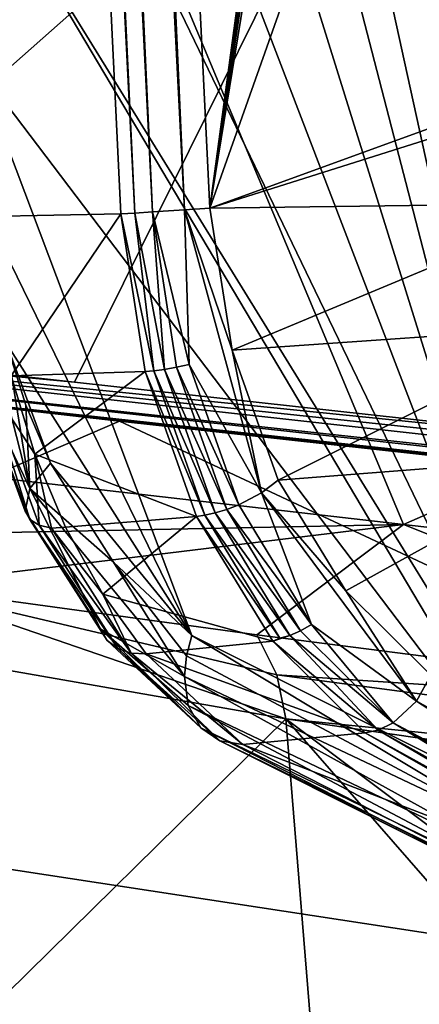
# Model space of a CAD drawing. Units: inches. Extents: x -10.4 to 10.4, y -10.6 to 10.4.
# Drawn here: x -7 to -6.8, y -8.3 to -7.7 of the extents above; entities that cross this region are included whole.
import ezdxf

# ---------------------------------------------------------------- set-up
doc = ezdxf.new("R2010")
doc.units = ezdxf.units.IN
doc.header["$MEASUREMENT"] = 0
for name, color, linetype in [('SEAT-BACK', 5, 'Continuous'), ('SEAT-SEAT', 5, 'Continuous'), ('SEAT-SUPPORT', 5, 'Continuous')]:
    doc.layers.add(name, color=color, linetype=linetype)

msp = doc.modelspace()

# ---------------------------------------------------------------- linework, layer by layer
at = {"layer": 'SEAT-BACK'}
for points in [[(-7.72858, -7.39899, 32.5666), (-7.23387, -7.90704, 31.94609), (-6.78602, -7.51051, 30.66958)], [(-6.9742, -7.57179, 30.61539), (-7.73285, -7.91556, 32.48042), (-7.90167, -7.44325, 32.47021)], [(-7.23387, -7.90704, 31.94609), (-6.9951, -7.93339, 31.48416), (-6.78602, -7.51051, 30.66958)], [(-6.78602, -7.51051, 30.66958), (-6.9951, -7.93339, 31.48416), (-6.59501, -7.97753, 30.71005)], [(-6.59501, -7.97753, 30.71005), (-5.84321, -7.62207, 28.77215), (-6.78602, -7.51051, 30.66958)], [(-6.78513, -8.02433, 30.64985), (-7.73285, -7.91556, 32.48042), (-6.9742, -7.57179, 30.61539)], [(-6.04398, -7.69889, 28.75819), (-6.78513, -8.02433, 30.64985), (-6.9742, -7.57179, 30.61539)], [(-5.8374, -8.13311, 28.81924), (-6.78513, -8.02433, 30.64985), (-6.04398, -7.69889, 28.75819)], [(-7.55242, -7.88037, 32.57168), (-3.69293, -8.3079, 25.10666), (-5.62998, -8.08421, 28.84304)], [(-6.59501, -7.97753, 30.71005), (-7.55242, -7.88037, 32.57168), (-5.62998, -8.08421, 28.84304)], [(-6.59501, -7.97753, 30.71005), (-6.9951, -7.93339, 31.48416), (-7.55242, -7.88037, 32.57168)], [(-7.55242, -7.88037, 32.57168), (-6.9951, -7.93339, 31.48416), (-7.23387, -7.90704, 31.94609)], [(-7.55242, -7.88037, 32.57168), (-7.41822, -7.90313, 32.33012), (-3.69293, -8.3079, 25.10666)], [(-7.21447, -7.92996, 31.95739), (-3.68461, -8.31572, 25.10706), (-7.41822, -7.90313, 32.33012)], [(-7.41822, -7.90313, 32.33012), (-3.68461, -8.31572, 25.10706), (-3.69293, -8.3079, 25.10666)], [(-7.73285, -7.91556, 32.48042), (-6.78513, -8.02433, 30.64985), (-7.3044, -8.03474, 31.72059)], [(-6.96645, -7.95828, 31.50037), (-7.21447, -7.92996, 31.95739), (-7.47418, -8.17761, 32.58298)], [(-5.22695, -8.15022, 28.13482), (-3.67524, -8.32093, 25.10964), (-7.21447, -7.92996, 31.95739)], [(-6.07445, -8.05665, 29.77451), (-7.21447, -7.92996, 31.95739), (-6.96645, -7.95828, 31.50037)], [(-6.07445, -8.05665, 29.77451), (-5.22695, -8.15022, 28.13482), (-7.21447, -7.92996, 31.95739)], [(-3.67524, -8.32093, 25.10964), (-3.68461, -8.31572, 25.10706), (-7.21447, -7.92996, 31.95739)], [(-6.96645, -7.95828, 31.50037), (-7.47418, -8.17761, 32.58298), (-6.02494, -8.39916, 29.80449)], [(-6.96645, -7.95828, 31.50037), (-6.02494, -8.39916, 29.80449), (-6.05399, -8.05718, 29.80344)], [(-6.07445, -8.05665, 29.77451), (-6.96645, -7.95828, 31.50037), (-6.05399, -8.05718, 29.80344)], [(-6.78513, -8.02433, 30.64985), (-7.10722, -8.06359, 31.34915), (-7.3044, -8.03474, 31.72059)], [(-6.87877, -8.09478, 30.9163), (-7.10722, -8.06359, 31.34915), (-6.78513, -8.02433, 30.64985)], [(-6.87877, -8.09478, 30.9163), (-6.78513, -8.02433, 30.64985), (-6.48131, -8.14574, 30.15902)], [(-6.48131, -8.14574, 30.15902), (-6.78513, -8.02433, 30.64985), (-5.8374, -8.13311, 28.81924)], [(-6.86021, -8.1484, 30.9274), (-7.29242, -8.07283, 31.73007), (-7.10722, -8.06359, 31.34915)], [(-6.86598, -8.12036, 30.92215), (-6.86021, -8.1484, 30.9274), (-7.10722, -8.06359, 31.34915)], [(-6.87877, -8.09478, 30.9163), (-6.86598, -8.12036, 30.92215), (-7.10722, -8.06359, 31.34915)], [(-6.86021, -8.1484, 30.9274), (-7.06623, -8.35107, 31.38587), (-7.29242, -8.07283, 31.73007)], [(-6.87877, -8.09478, 30.9163), (-6.48131, -8.14574, 30.15902), (-6.86598, -8.12036, 30.92215)], [(-6.86598, -8.12036, 30.92215), (-6.48131, -8.14574, 30.15902), (-6.01409, -8.23366, 29.30736)], [(-6.86021, -8.1484, 30.9274), (-6.86598, -8.12036, 30.92215), (-6.01409, -8.23366, 29.30736)], [(-6.84053, -8.39097, 30.95185), (-7.06623, -8.35107, 31.38587), (-6.86021, -8.1484, 30.9274)], [(-6.01409, -8.23366, 29.30736), (-6.00751, -8.2715, 29.31325), (-6.86021, -8.1484, 30.9274)], [(-6.00751, -8.2715, 29.31325), (-6.44334, -8.46073, 30.18601), (-6.86021, -8.1484, 30.9274)], [(-6.86021, -8.1484, 30.9274), (-6.44334, -8.46073, 30.18601), (-6.61373, -8.43092, 30.51493)], [(-6.84053, -8.39097, 30.95185), (-6.86021, -8.1484, 30.9274), (-6.61373, -8.43092, 30.51493)], [(-7.42992, -8.48571, 32.58572), (-6.70576, -8.61018, 31.16735), (-7.47418, -8.17761, 32.58298)], [(-7.47418, -8.17761, 32.58298), (-6.70576, -8.61018, 31.16735), (-6.02494, -8.39916, 29.80449)], [(-6.04753, -8.54974, 29.41751), (-7.64332, -8.29543, 32.48966), (-7.64005, -8.27191, 32.48941)], [(-6.84053, -8.39097, 30.95185), (-7.64005, -8.27191, 32.48941), (-7.06623, -8.35107, 31.38587)], [(-6.84053, -8.39097, 30.95185), (-6.04753, -8.54974, 29.41751), (-7.64005, -8.27191, 32.48941)], [(-7.6507, -8.31782, 32.48804), (-7.64332, -8.29543, 32.48966), (-6.06307, -8.59448, 29.41311)], [(-7.64332, -8.29543, 32.48966), (-6.05318, -8.57245, 29.41642), (-6.06307, -8.59448, 29.41311)], [(-6.05318, -8.57245, 29.41642), (-7.64332, -8.29543, 32.48966), (-6.04753, -8.54974, 29.41751)], [(-7.6618, -8.33816, 32.48469), (-7.6507, -8.31782, 32.48804), (-6.07691, -8.61442, 29.40759)], [(-7.6507, -8.31782, 32.48804), (-6.06307, -8.59448, 29.41311), (-6.07691, -8.61442, 29.40759)]]:
    msp.add_3dface(points, dxfattribs=at)
at = {"layer": 'SEAT-SEAT'}
for points in [[(-6.94535, -7.82481, 16.95883), (-7.14067, -3.94823, 16.90727), (-7.12465, -3.94774, 16.90396)], [(-7.12465, -3.94774, 16.90396), (-7.10864, -3.94718, 16.90731), (-6.92489, -7.82348, 16.95992)], [(-6.94535, -7.82481, 16.95883), (-7.12465, -3.94774, 16.90396), (-6.92489, -7.82348, 16.95992)], [(-6.92489, -7.82348, 16.95992), (-7.10864, -3.94718, 16.90731), (-7.09052, -4.11502, 16.91743)], [(-6.95665, -7.82546, 16.96299), (-7.15318, -3.94856, 16.91574), (-7.14067, -3.94823, 16.90727)], [(-6.9656, -7.8259, 16.96973), (-7.05142, -7.82764, 17.0551), (-7.15318, -3.94856, 16.91574)], [(-6.95665, -7.82546, 16.96299), (-6.9656, -7.8259, 16.96973), (-7.15318, -3.94856, 16.91574)], [(-6.95665, -7.82546, 16.96299), (-7.14067, -3.94823, 16.90727), (-6.94535, -7.82481, 16.95883)], [(-7.15233, -6.05319, 17.14027), (-6.67797, -8.21372, 17.52604), (-6.89108, -4.10364, 17.46071)], [(-6.7731, -6.17819, 17.50671), (-6.89108, -4.10364, 17.46071), (-6.67797, -8.21372, 17.52604)], [(-6.90867, -7.82227, 16.96985), (-6.92489, -7.82348, 16.95992), (-7.09052, -4.11502, 16.91743)], [(-6.90867, -7.82227, 16.96985), (-7.09052, -4.11502, 16.91743), (-6.69745, -6.25856, 17.24607)], [(-7.13123, -6.46421, 17.14633), (-6.67797, -8.21372, 17.52604), (-7.15233, -6.05319, 17.14027)], [(-6.90867, -7.82227, 16.96985), (-6.69745, -6.25856, 17.24607), (-6.69608, -6.34309, 17.24433)], [(-6.69608, -6.34309, 17.24433), (-6.69483, -6.42003, 17.24268), (-6.90867, -7.82227, 16.96985)], [(-6.90867, -7.82227, 16.96985), (-6.69483, -6.42003, 17.24268), (-6.69346, -6.5044, 17.2409)], [(-7.1117, -6.82298, 17.15193), (-6.67797, -8.21372, 17.52604), (-7.13123, -6.46421, 17.14633)], [(-6.6383, -7.05817, 17.27419), (-6.90867, -7.82227, 16.96985), (-6.69346, -6.5044, 17.2409)], [(-7.1117, -6.82298, 17.15193), (-7.09423, -7.12926, 17.15698), (-6.67797, -8.21372, 17.52604)], [(-6.6383, -7.05817, 17.27419), (-6.67111, -7.73589, 17.21201), (-6.90867, -7.82227, 16.96985)], [(-7.09423, -7.12926, 17.15698), (-7.07922, -7.38285, 17.1613), (-6.67797, -8.21372, 17.52604)], [(-7.07922, -7.38285, 17.1613), (-7.06696, -7.5835, 17.16481), (-6.67797, -8.21372, 17.52604)], [(-6.67797, -8.21372, 17.52604), (-7.06696, -7.5835, 17.16481), (-6.69624, -8.20731, 17.50804)], [(-6.69624, -8.20731, 17.50804), (-7.06696, -7.5835, 17.16481), (-7.05776, -7.73109, 17.16747)], [(-6.92017, -8.09526, 17.28871), (-7.05776, -7.73109, 17.16747), (-7.05174, -7.82554, 17.1692)], [(-6.92017, -8.09526, 17.28871), (-6.69624, -8.20731, 17.50804), (-7.05776, -7.73109, 17.16747)], [(-6.67111, -7.73589, 17.21201), (-6.67086, -7.74735, 17.21173), (-6.90867, -7.82227, 16.96985)], [(-6.90867, -7.82227, 16.96985), (-6.67086, -7.74735, 17.21173), (-6.66945, -7.81921, 17.20991)], [(-6.89455, -7.91293, 16.97985), (-6.90867, -7.82227, 16.96985), (-6.66945, -7.81921, 17.20991)], [(-6.89455, -7.91293, 16.97985), (-6.66945, -7.81921, 17.20991), (-6.66792, -7.89736, 17.2079)], [(-7.03855, -7.90878, 17.17864), (-6.92017, -8.09526, 17.28871), (-7.05174, -7.82554, 17.1692)], [(-6.9656, -7.8259, 16.96973), (-7.03569, -7.9294, 17.06664), (-7.05142, -7.82764, 17.0551)], [(-6.95011, -7.92669, 16.98098), (-7.03569, -7.9294, 17.06664), (-6.9656, -7.8259, 16.96973)], [(-6.95665, -7.82546, 16.96299), (-6.94446, -7.92625, 16.97622), (-6.9656, -7.8259, 16.96973)], [(-6.95011, -7.92669, 16.98098), (-6.9656, -7.8259, 16.96973), (-6.94446, -7.92625, 16.97622)], [(-6.94535, -7.82481, 16.95883), (-6.93768, -7.92536, 16.97235), (-6.95665, -7.82546, 16.96299)], [(-6.95665, -7.82546, 16.96299), (-6.93768, -7.92536, 16.97235), (-6.94446, -7.92625, 16.97622)], [(-6.92489, -7.82348, 16.95992), (-6.92199, -7.92213, 16.96876), (-6.94535, -7.82481, 16.95883)], [(-6.94535, -7.82481, 16.95883), (-6.93006, -7.92395, 16.96977), (-6.93768, -7.92536, 16.97235)], [(-6.94535, -7.82481, 16.95883), (-6.92199, -7.92213, 16.96876), (-6.93006, -7.92395, 16.96977)], [(-6.92489, -7.82348, 16.95992), (-6.90867, -7.82227, 16.96985), (-6.89455, -7.91293, 16.97985)], [(-6.92489, -7.82348, 16.95992), (-6.87579, -8.00408, 16.99849), (-6.92199, -7.92213, 16.96876)], [(-6.92489, -7.82348, 16.95992), (-6.89455, -7.91293, 16.97985), (-6.87579, -8.00408, 16.99849)], [(-7.06865, -7.82707, 17.14419), (-7.05965, -7.92601, 17.12337), (-7.02358, -8.00129, 17.18143)], [(-7.03855, -7.90878, 17.17864), (-7.06865, -7.82707, 17.14419), (-7.02358, -8.00129, 17.18143)], [(-6.86506, -7.99597, 17.00559), (-6.89455, -7.91293, 16.97985), (-6.66792, -7.89736, 17.2079)], [(-6.86506, -7.99597, 17.00559), (-6.66792, -7.89736, 17.2079), (-6.66622, -7.98052, 17.20572)], [(-7.03855, -7.90878, 17.17864), (-7.01051, -7.98512, 17.20322), (-6.92017, -8.09526, 17.28871)], [(-7.03855, -7.90878, 17.17864), (-7.02633, -7.9482, 17.18914), (-7.01051, -7.98512, 17.20322)], [(-7.03855, -7.90878, 17.17864), (-7.02358, -8.00129, 17.18143), (-7.02633, -7.9482, 17.18914)], [(-6.89455, -7.91293, 16.97985), (-6.86506, -7.99597, 17.00559), (-6.87579, -8.00408, 16.99849)], [(-7.02665, -8.01574, 17.15242), (-7.02358, -8.00129, 17.18143), (-7.05965, -7.92601, 17.12337)], [(-7.02366, -8.02115, 17.13709), (-7.05965, -7.92601, 17.12337), (-7.05227, -7.93081, 17.09194)], [(-7.02366, -8.02115, 17.13709), (-7.02665, -8.01574, 17.15242), (-7.05965, -7.92601, 17.12337)], [(-7.02044, -7.97943, 17.07983), (-7.03569, -7.9294, 17.06664), (-6.95011, -7.92669, 16.98098)], [(-7.02044, -7.97943, 17.07983), (-6.95011, -7.92669, 16.98098), (-6.91735, -8.01917, 17.00987)], [(-6.91186, -8.01836, 17.00491), (-6.95011, -7.92669, 16.98098), (-6.94446, -7.92625, 16.97622)], [(-6.91735, -8.01917, 17.00987), (-6.95011, -7.92669, 16.98098), (-6.91186, -8.01836, 17.00491)], [(-6.93768, -7.92536, 16.97235), (-6.90528, -8.01699, 17.00083), (-6.94446, -7.92625, 16.97622)], [(-6.91186, -8.01836, 17.00491), (-6.94446, -7.92625, 16.97622), (-6.90528, -8.01699, 17.00083)], [(-6.93006, -7.92395, 16.96977), (-6.89794, -8.01477, 16.99797), (-6.93768, -7.92536, 16.97235)], [(-6.90528, -8.01699, 17.00083), (-6.93768, -7.92536, 16.97235), (-6.89794, -8.01477, 16.99797)], [(-6.93006, -7.92395, 16.96977), (-6.92199, -7.92213, 16.96876), (-6.89027, -8.01174, 16.99652)], [(-6.89794, -8.01477, 16.99797), (-6.93006, -7.92395, 16.96977), (-6.89027, -8.01174, 16.99652)], [(-6.87579, -8.00408, 16.99849), (-6.89027, -8.01174, 16.99652), (-6.92199, -7.92213, 16.96876)], [(-7.03569, -7.9294, 17.06664), (-7.02044, -7.97943, 17.07983), (-7.05227, -7.93081, 17.09194)], [(-7.01781, -8.02482, 17.12244), (-7.05227, -7.93081, 17.09194), (-7.02044, -7.97943, 17.07983)], [(-7.01781, -8.02482, 17.12244), (-7.02366, -8.02115, 17.13709), (-7.05227, -7.93081, 17.09194)], [(-7.01051, -7.98512, 17.20322), (-7.02633, -7.9482, 17.18914), (-7.02358, -8.00129, 17.18143)], [(-7.00083, -8.02599, 17.09759), (-7.00978, -8.02675, 17.10925), (-7.02044, -7.97943, 17.07983)], [(-7.00978, -8.02675, 17.10925), (-7.01781, -8.02482, 17.12244), (-7.02044, -7.97943, 17.07983)], [(-7.02044, -7.97943, 17.07983), (-6.91735, -8.01917, 17.00987), (-7.00083, -8.02599, 17.09759)], [(-6.82188, -8.0667, 17.04558), (-6.86506, -7.99597, 17.00559), (-6.66622, -7.98052, 17.20572)], [(-6.82188, -8.0667, 17.04558), (-6.66622, -7.98052, 17.20572), (-6.76774, -8.12048, 17.09734)], [(-7.01051, -7.98512, 17.20322), (-7.02358, -8.00129, 17.18143), (-6.97016, -8.04846, 17.24078)], [(-7.01051, -7.98512, 17.20322), (-6.97016, -8.04846, 17.24078), (-6.92017, -8.09526, 17.28871)], [(-6.82188, -8.0667, 17.04558), (-6.87579, -8.00408, 16.99849), (-6.86506, -7.99597, 17.00559)], [(-7.02358, -8.00129, 17.18143), (-7.02665, -8.01574, 17.15242), (-6.97855, -8.09095, 17.19729)], [(-6.97855, -8.09095, 17.19729), (-6.92493, -8.12145, 17.27479), (-7.02358, -8.00129, 17.18143)], [(-7.02358, -8.00129, 17.18143), (-6.92493, -8.12145, 17.27479), (-6.97016, -8.04846, 17.24078)], [(-6.84375, -8.08812, 17.03973), (-6.89027, -8.01174, 16.99652), (-6.87579, -8.00408, 16.99849)], [(-6.7769, -8.1371, 17.09391), (-6.84375, -8.08812, 17.03973), (-6.87579, -8.00408, 16.99849)], [(-6.82188, -8.0667, 17.04558), (-6.7769, -8.1371, 17.09391), (-6.87579, -8.00408, 16.99849)], [(-6.89794, -8.01477, 16.99797), (-6.85085, -8.09216, 17.04175), (-6.90528, -8.01699, 17.00083)], [(-6.89027, -8.01174, 16.99652), (-6.84375, -8.08812, 17.03973), (-6.89794, -8.01477, 16.99797)], [(-6.84375, -8.08812, 17.03973), (-6.85085, -8.09216, 17.04175), (-6.89794, -8.01477, 16.99797)], [(-7.02665, -8.01574, 17.15242), (-6.97424, -8.09841, 17.1832), (-6.97855, -8.09095, 17.19729)], [(-6.97424, -8.09841, 17.1832), (-7.02665, -8.01574, 17.15242), (-7.02366, -8.02115, 17.13709)], [(-7.02366, -8.02115, 17.13709), (-6.9675, -8.10358, 17.16949), (-6.97424, -8.09841, 17.1832)], [(-6.9675, -8.10358, 17.16949), (-7.02366, -8.02115, 17.13709), (-7.01781, -8.02482, 17.12244)], [(-6.91735, -8.01917, 17.00987), (-6.97702, -8.06871, 17.11962), (-7.00083, -8.02599, 17.09759)], [(-6.91735, -8.01917, 17.00987), (-6.86857, -8.09885, 17.05534), (-6.97702, -8.06871, 17.11962)], [(-6.86413, -8.09688, 17.04941), (-6.91735, -8.01917, 17.00987), (-6.91186, -8.01836, 17.00491)], [(-6.86857, -8.09885, 17.05534), (-6.91735, -8.01917, 17.00987), (-6.86413, -8.09688, 17.04941)], [(-6.85775, -8.0951, 17.04505), (-6.91186, -8.01836, 17.00491), (-6.90528, -8.01699, 17.00083)], [(-6.85775, -8.0951, 17.04505), (-6.86413, -8.09688, 17.04941), (-6.91186, -8.01836, 17.00491)], [(-6.85775, -8.0951, 17.04505), (-6.90528, -8.01699, 17.00083), (-6.85085, -8.09216, 17.04175)], [(-7.00978, -8.02675, 17.10925), (-6.95899, -8.1064, 17.15682), (-7.01781, -8.02482, 17.12244)], [(-7.01781, -8.02482, 17.12244), (-6.95899, -8.1064, 17.15682), (-6.9675, -8.10358, 17.16949)], [(-7.00083, -8.02599, 17.09759), (-6.97702, -8.06871, 17.11962), (-7.00978, -8.02675, 17.10925)], [(-6.97702, -8.06871, 17.11962), (-6.95899, -8.1064, 17.15682), (-7.00978, -8.02675, 17.10925)], [(-6.92017, -8.09526, 17.28871), (-6.97016, -8.04846, 17.24078), (-6.92356, -8.10826, 17.28282)], [(-6.92356, -8.10826, 17.28282), (-6.97016, -8.04846, 17.24078), (-6.92493, -8.12145, 17.27479)], [(-6.97702, -8.06871, 17.11962), (-6.94946, -8.10684, 17.14568), (-6.95899, -8.1064, 17.15682)], [(-6.86857, -8.09885, 17.05534), (-6.94946, -8.10684, 17.14568), (-6.97702, -8.06871, 17.11962)], [(-6.82188, -8.0667, 17.04558), (-6.76774, -8.12048, 17.09734), (-6.7769, -8.1371, 17.09391)], [(-6.7917, -8.15102, 17.09839), (-6.85085, -8.09216, 17.04175), (-6.84375, -8.08812, 17.03973)], [(-6.7769, -8.1371, 17.09391), (-6.7917, -8.15102, 17.09839), (-6.84375, -8.08812, 17.03973)], [(-6.92251, -8.13981, 17.25906), (-6.97855, -8.09095, 17.19729), (-6.91456, -8.15409, 17.24062)], [(-6.92251, -8.13981, 17.25906), (-6.92493, -8.12145, 17.27479), (-6.97855, -8.09095, 17.19729)], [(-6.97855, -8.09095, 17.19729), (-6.97424, -8.09841, 17.1832), (-6.91456, -8.15409, 17.24062)], [(-6.92356, -8.10826, 17.28282), (-6.6979, -8.22877, 17.50082), (-6.92017, -8.09526, 17.28871)], [(-6.6979, -8.22877, 17.50082), (-6.69624, -8.20731, 17.50804), (-6.92017, -8.09526, 17.28871)], [(-6.86857, -8.09885, 17.05534), (-6.85775, -8.0951, 17.04505), (-6.80119, -8.1557, 17.10453)], [(-6.86857, -8.09885, 17.05534), (-6.86413, -8.09688, 17.04941), (-6.85775, -8.0951, 17.04505)], [(-6.85085, -8.09216, 17.04175), (-6.7917, -8.15102, 17.09839), (-6.85775, -8.0951, 17.04505)], [(-6.85775, -8.0951, 17.04505), (-6.7917, -8.15102, 17.09839), (-6.80119, -8.1557, 17.10453)], [(-6.91456, -8.15409, 17.24062), (-6.97424, -8.09841, 17.1832), (-6.9675, -8.10358, 17.16949)], [(-6.80958, -8.15732, 17.11199), (-6.94946, -8.10684, 17.14568), (-6.86857, -8.09885, 17.05534)], [(-6.86857, -8.09885, 17.05534), (-6.80119, -8.1557, 17.10453), (-6.80958, -8.15732, 17.11199)], [(-6.90226, -8.16244, 17.2219), (-6.9675, -8.10358, 17.16949), (-6.95899, -8.1064, 17.15682)], [(-6.9675, -8.10358, 17.16949), (-6.90226, -8.16244, 17.2219), (-6.91456, -8.15409, 17.24062)], [(-6.94946, -8.10684, 17.14568), (-6.88769, -8.16474, 17.20519), (-6.95899, -8.1064, 17.15682)], [(-6.88769, -8.16474, 17.20519), (-6.90226, -8.16244, 17.2219), (-6.95899, -8.1064, 17.15682)], [(-6.88769, -8.16474, 17.20519), (-6.94946, -8.10684, 17.14568), (-6.80958, -8.15732, 17.11199)], [(-6.92356, -8.10826, 17.28282), (-6.92493, -8.12145, 17.27479), (-6.6979, -8.22877, 17.50082)], [(-6.92493, -8.12145, 17.27479), (-6.69487, -8.24834, 17.48968), (-6.6979, -8.22877, 17.50082)], [(-6.92493, -8.12145, 17.27479), (-6.92251, -8.13981, 17.25906), (-6.69487, -8.24834, 17.48968)], [(-6.57528, -8.24754, 17.28895), (-6.7769, -8.1371, 17.09391), (-6.76774, -8.12048, 17.09734)], [(-6.91456, -8.15409, 17.24062), (-6.68749, -8.26444, 17.47544), (-6.92251, -8.13981, 17.25906)], [(-6.92251, -8.13981, 17.25906), (-6.68749, -8.26444, 17.47544), (-6.69487, -8.24834, 17.48968)], [(-6.7917, -8.15102, 17.09839), (-6.7769, -8.1371, 17.09391), (-6.58513, -8.26105, 17.29246)], [(-6.58513, -8.26105, 17.29246), (-6.7769, -8.1371, 17.09391), (-6.5798, -8.2548, 17.29004)], [(-6.5798, -8.2548, 17.29004), (-6.7769, -8.1371, 17.09391), (-6.57528, -8.24754, 17.28895)], [(-6.59666, -8.2694, 17.30021), (-6.80119, -8.1557, 17.10453), (-6.7917, -8.15102, 17.09839)], [(-6.59073, -8.26589, 17.2959), (-6.7917, -8.15102, 17.09839), (-6.58513, -8.26105, 17.29246)], [(-6.59073, -8.26589, 17.2959), (-6.59666, -8.2694, 17.30021), (-6.7917, -8.15102, 17.09839)], [(-6.67623, -8.27578, 17.4593), (-6.91456, -8.15409, 17.24062), (-6.90226, -8.16244, 17.2219)], [(-6.67623, -8.27578, 17.4593), (-6.68749, -8.26444, 17.47544), (-6.91456, -8.15409, 17.24062)], [(-6.60909, -8.27195, 17.31171), (-6.88769, -8.16474, 17.20519), (-6.80958, -8.15732, 17.11199)], [(-6.603, -8.2715, 17.30566), (-6.80958, -8.15732, 17.11199), (-6.80119, -8.1557, 17.10453)], [(-6.60909, -8.27195, 17.31171), (-6.80958, -8.15732, 17.11199), (-6.603, -8.2715, 17.30566)], [(-6.59666, -8.2694, 17.30021), (-6.603, -8.2715, 17.30566), (-6.80119, -8.1557, 17.10453)], [(-6.88769, -8.16474, 17.20519), (-6.65783, -8.28199, 17.43804), (-6.90226, -8.16244, 17.2219)], [(-6.90226, -8.16244, 17.2219), (-6.65783, -8.28199, 17.43804), (-6.66747, -8.2801, 17.44865)], [(-6.67623, -8.27578, 17.4593), (-6.90226, -8.16244, 17.2219), (-6.66747, -8.2801, 17.44865)], [(-6.65783, -8.28199, 17.43804), (-6.88769, -8.16474, 17.20519), (-6.60909, -8.27195, 17.31171)]]:
    msp.add_3dface(points, dxfattribs=at)
at = {"layer": 'SEAT-SUPPORT'}
for points in [[(-6.80716, -6.23407, 17.12208), (-6.81067, -6.23431, 17.11369), (-6.71932, -7.72927, 17.14786)], [(-6.71932, -7.72927, 17.14786), (-6.81067, -6.23431, 17.11369), (-6.72029, -7.72947, 17.14306)], [(-6.72029, -7.72947, 17.14306), (-6.81067, -6.23431, 17.11369), (-6.80732, -6.23439, 17.10521)], [(-6.71952, -7.72951, 17.13894), (-6.80732, -6.23439, 17.10521), (-6.71763, -7.72943, 17.13551)], [(-6.71952, -7.72951, 17.13894), (-6.72029, -7.72947, 17.14306), (-6.80732, -6.23439, 17.10521)], [(-6.80732, -6.23439, 17.10521), (-6.44984, -6.23439, 16.80301), (-6.71763, -7.72943, 17.13551)], [(-6.80708, -6.23565, 17.12212), (-6.80716, -6.23407, 17.12208), (-6.71932, -7.72927, 17.14786)], [(-6.80708, -6.23565, 17.12212), (-6.71678, -7.72903, 17.15161), (-6.78698, -6.23339, 17.14233)], [(-6.71678, -7.72903, 17.15161), (-6.80708, -6.23565, 17.12212), (-6.71932, -7.72927, 17.14786)], [(-6.71678, -7.72903, 17.15161), (-6.76713, -6.23496, 17.16214), (-6.78698, -6.23339, 17.14233)]]:
    msp.add_3dface(points, dxfattribs=at)

doc.saveas('drawing.dxf')
